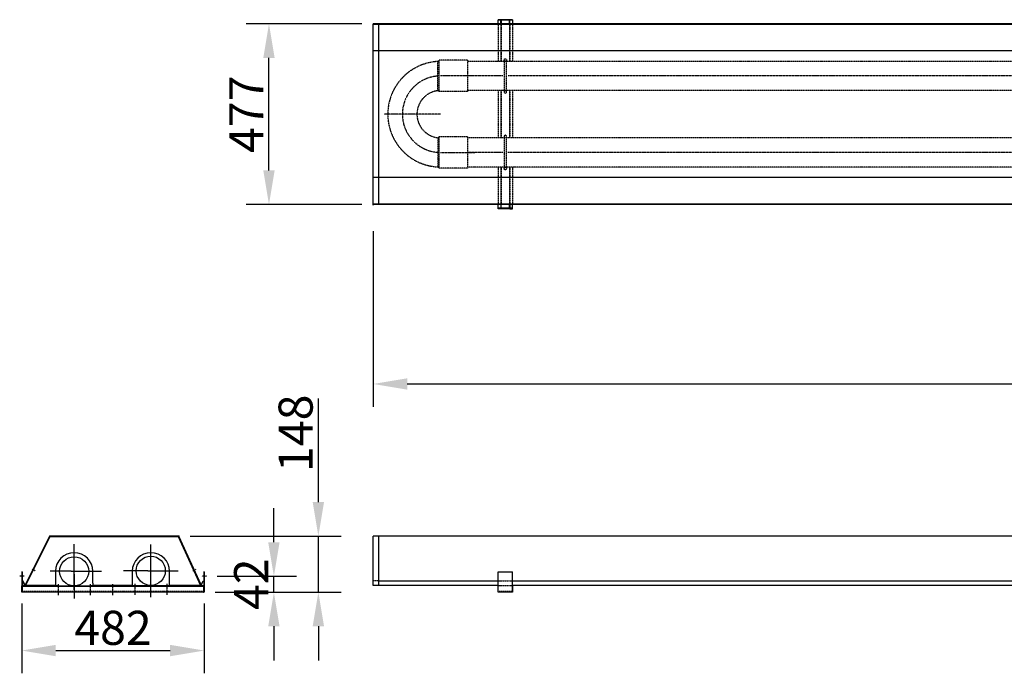
# Model space of a CAD drawing. Extents: x -23438 to 27544, y -3192 to 13169.
# Drawn here: x -14469 to -11869, y 4352 to 6078 of the extents above; entities that cross this region are included whole.
import ezdxf

# ---------------------------------------------------------------- set-up
doc = ezdxf.new("R2010")
doc.units = 0
doc.header["$LTSCALE"] = 2
doc.header["$PDMODE"] = 3
doc.header["$PDSIZE"] = 0.5
doc.linetypes.add('CENTER', pattern=[2, 1.25, -0.25, 0.25, -0.25])
doc.linetypes.add('HIDDEN', pattern=[0.375, 0.25, -0.125])
doc.layers.get('DEFPOINTS').update_dxf_attribs({"linetype": 'CONTINUOUS'})
for name, color, linetype in [('CENTER', 1, 'CENTER'), ('DIMENSIONS', 5, 'CONTINUOUS'), ('HIDDEN', 4, 'HIDDEN'), ('MARK BV', 7, 'CONTINUOUS')]:
    doc.layers.add(name, color=color, linetype=linetype)
doc.styles.get("Standard").update_dxf_attribs({"font": 'ISOCP'})
doc.dimstyles.new('STANDARD$0', dxfattribs={"dimscale": 10, "dimtxt": 3, "dimasz": 3, "dimexe": 2, "dimexo": 1, "dimgap": 0.5, "dimtad": 1, "dimdec": 1, "dimdsep": 46, "dimtxsty": 'Standard', "dimcen": -5, "dimclrd": 256, "dimclre": 256, "dimclrt": 256, "dimadec": 0, "dimazin": 0, "dimtfac": 1, "dimtdec": 1, "dimtmove": 0, "dimatfit": 3, "dimfxl": 0, "dimtvp": 0.75, "dimtolj": 1, "dimtzin": 0, "dimarcsym": 0})

# ---------------------------------------------------------------- blocks, each defined once
blk = doc.blocks.new('*D72')
at = {"layer": 'DEFPOINTS', "color": 0}
for p in [(-7174.9, 5840), (-13535.2, 5549.6), (-7174.9, 5116.3)]:
    blk.add_point(p, dxfattribs=at)
at = {"layer": 'DIMENSIONS', "lineweight": -2}
for p, q in [((-7174.9, 5810), (-7174.9, 5056.3)), ((-13535.2, 5519.6), (-13535.2, 5056.3)), ((-13445.2, 5116.3), (-7264.9, 5116.3))]:
    blk.add_line(p, q, dxfattribs=at)
at = {"layer": 'DIMENSIONS'}
for points in [[(-13445.2, 5131.3), (-13445.2, 5101.3), (-13535.2, 5116.3)], [(-7264.9, 5131.3), (-7264.9, 5101.3), (-7174.9, 5116.3)]]:
    blk.add_solid(points, dxfattribs=at)
at = {"layer": 'DIMENSIONS', "insert": (-10355.1, 5176.3), "char_height": 90, "attachment_point": 5}
blk.add_mtext('\\A1;6360', dxfattribs=at)
blk = doc.blocks.new('*D73')
at = {"layer": 'DEFPOINTS', "color": 0}
for p in [(-13810.3, 6066.8), (-13535.2, 6066.8), (-13535.2, 5589.8)]:
    blk.add_point(p, dxfattribs=at)
at = {"layer": 'DIMENSIONS', "lineweight": -2}
for p, q in [((-13565.2, 6066.8), (-13870.3, 6066.8)), ((-13810.3, 5679.8), (-13810.3, 5976.8)), ((-13565.2, 5589.8), (-13870.3, 5589.8))]:
    blk.add_line(p, q, dxfattribs=at)
at = {"layer": 'DIMENSIONS'}
for points in [[(-13825.3, 5976.8), (-13795.3, 5976.8), (-13810.3, 6066.8)], [(-13825.3, 5679.8), (-13795.3, 5679.8), (-13810.3, 5589.8)]]:
    blk.add_solid(points, dxfattribs=at)
at = {"layer": 'DIMENSIONS', "insert": (-13870.3, 5828.3), "char_height": 90, "attachment_point": 5, "rotation": 90}
blk.add_mtext('\\A1;477', dxfattribs=at)
blk = doc.blocks.new('*D78')
at = {"layer": 'DEFPOINTS', "color": 0}
for p in [(-14463.2, 4566.6), (-13981.2, 4566.6), (-13981.2, 4412.5)]:
    blk.add_point(p, dxfattribs=at)
at = {"layer": 'DIMENSIONS', "lineweight": -2}
for p, q in [((-14463.2, 4536.6), (-14463.2, 4352.5)), ((-13981.2, 4536.6), (-13981.2, 4352.5)), ((-14373.2, 4412.5), (-14071.2, 4412.5))]:
    blk.add_line(p, q, dxfattribs=at)
at = {"layer": 'DIMENSIONS'}
for points in [[(-14373.2, 4427.5), (-14373.2, 4397.5), (-14463.2, 4412.5)], [(-14071.2, 4427.5), (-14071.2, 4397.5), (-13981.2, 4412.5)]]:
    blk.add_solid(points, dxfattribs=at)
at = {"layer": 'DIMENSIONS', "insert": (-14222.2, 4472.5), "char_height": 90, "attachment_point": 5}
blk.add_mtext('\\A1;482', dxfattribs=at)
blk = doc.blocks.new('*D79')
at = {"layer": 'DEFPOINTS', "color": 0}
for p in [(-13976.9, 4608.6), (-13797.3, 4608.6), (-13982.5, 4566.6)]:
    blk.add_point(p, dxfattribs=at)
at = {"layer": 'DIMENSIONS', "lineweight": -2}
for p, q in [((-13797.3, 4698.6), (-13797.3, 4788.6)), ((-13946.9, 4608.6), (-13737.3, 4608.6)), ((-13797.3, 4566.6), (-13797.3, 4608.6)), ((-13952.5, 4566.6), (-13737.3, 4566.6)), ((-13797.3, 4476.6), (-13797.3, 4386.6))]:
    blk.add_line(p, q, dxfattribs=at)
at = {"layer": 'DIMENSIONS'}
for points in [[(-13812.3, 4698.6), (-13782.3, 4698.6), (-13797.3, 4608.6)], [(-13812.3, 4476.6), (-13782.3, 4476.6), (-13797.3, 4566.6)]]:
    blk.add_solid(points, dxfattribs=at)
at = {"layer": 'DIMENSIONS', "insert": (-13857.4, 4587.6), "char_height": 90, "attachment_point": 5, "rotation": 90}
blk.add_mtext('\\A1;42', dxfattribs=at)
blk = doc.blocks.new('*D80')
at = {"layer": 'DEFPOINTS', "color": 0}
for p in [(-14048.2, 4714.6), (-13679.9, 4714.6), (-13975, 4566.6)]:
    blk.add_point(p, dxfattribs=at)
at = {"layer": 'DIMENSIONS', "lineweight": -2}
for p, q in [((-13679.9, 4804.6), (-13679.9, 5077.6)), ((-14018.2, 4714.6), (-13619.9, 4714.6)), ((-13679.9, 4566.6), (-13679.9, 4714.6)), ((-13945, 4566.6), (-13619.9, 4566.6)), ((-13679.9, 4476.6), (-13679.9, 4386.6))]:
    blk.add_line(p, q, dxfattribs=at)
at = {"layer": 'DIMENSIONS'}
for points in [[(-13694.9, 4804.6), (-13664.9, 4804.6), (-13679.9, 4714.6)], [(-13694.9, 4476.6), (-13664.9, 4476.6), (-13679.9, 4566.6)]]:
    blk.add_solid(points, dxfattribs=at)
at = {"layer": 'DIMENSIONS', "insert": (-13739.9, 4986.1), "char_height": 90, "attachment_point": 5, "rotation": 90}
blk.add_mtext('\\A1;148', dxfattribs=at)

msp = doc.modelspace()

# ---------------------------------------------------------------- linework, layer by layer
at = {"layer": 'CENTER'}
for p, q in [((-13275.84, 5929.26), (-13357.14, 5929.26)), ((-13193.16, 5929.26), (-13285.19, 5929.26)), ((-13119.2, 5929.26), (-13179.16, 5929.26)), ((-10466.36, 5929.26), (-13119.2, 5929.26)), ((-13357.14, 5828.38), (-13506.35, 5828.38)), ((-13357.14, 5727.49), (-13266.07, 5727.49)), ((-13193.16, 5727.49), (-13285.19, 5727.49)), ((-13091.88, 5727.49), (-13179.16, 5727.49)), ((-10466.36, 5727.49), (-13091.88, 5727.49)), ((-14456.5, 4608.57), (-14468.52, 4608.57)), ((-14435.46, 4627.1), (-14427.5, 4623.35)), ((-14003.01, 4626.78), (-14010.98, 4623.02)), ((-13975.61, 4608.57), (-13987.62, 4608.57)), ((-14366.7, 4587.53), (-14366.7, 4558.39)), ((-14282.63, 4587.53), (-14282.63, 4558.39)), ((-14223.55, 4587.53), (-14223.55, 4558.39)), ((-14164.47, 4588.98), (-14164.47, 4559.84)), ((-14080.4, 4588.98), (-14080.4, 4559.84))]:
    msp.add_line(p, q, dxfattribs=at)
at = {"layer": 'CENTER', "linetype": 'Continuous'}
for p, q in [((-14324.66, 4614.12), (-14324.66, 4693.65)), ((-14122.43, 4553.56), (-14122.43, 4692.74)), ((-14332.24, 4621.69), (-14388.07, 4621.69)), ((-14332.24, 4621.69), (-14252.71, 4621.69)), ((-14324.66, 4614.12), (-14324.66, 4549.74)), ((-14130.01, 4623.15), (-14194.39, 4623.15)), ((-14130.01, 4623.15), (-14050.48, 4623.15))]:
    msp.add_line(p, q, dxfattribs=at)
at = {"layer": 'CENTER'}
msp.add_arc((-13357.14, 5828.38), 100.89, 94.17931, 267.84875, dxfattribs=at)
at = {"layer": 'HIDDEN'}
for p, q in [((-13205.25, 6066.82), (-13205.25, 5967.89)), ((-13198.44, 6066.82), (-13198.44, 5967.89)), ((-13196.92, 6066.82), (-13196.92, 5967.89)), ((-13175.41, 6066.82), (-13175.41, 5967.89)), ((-13173.9, 6066.82), (-13173.9, 5967.89)), ((-13167.08, 6066.82), (-13167.08, 5967.89)), ((-13364.49, 5890.35), (-13364.49, 5967.55)), ((-13360.93, 5970.62), (-13364.29, 5967.56)), ((-13360.93, 5887.91), (-13360.93, 5970.62)), ((-13285.19, 5970.62), (-13360.93, 5970.62)), ((-13285.19, 5887.91), (-13285.19, 5970.62)), ((-13124.43, 5967.89), (-13285.19, 5967.89)), ((-13189.61, 5971.45), (-13189.61, 5887.38)), ((-13182.72, 5887.38), (-13182.72, 5971.45)), ((-10470.15, 5967.89), (-13124.43, 5967.89)), ((-13360.93, 5887.91), (-13363.51, 5890.46)), ((-13285.19, 5887.91), (-13360.93, 5887.91)), ((-13113.97, 5890.64), (-13285.19, 5890.64)), ((-13205.25, 5890.64), (-13205.25, 5766.12)), ((-13198.44, 5890.64), (-13198.44, 5766.12)), ((-13196.92, 5890.64), (-13196.92, 5766.12)), ((-13175.41, 5890.64), (-13175.41, 5766.12)), ((-13173.9, 5890.64), (-13173.9, 5766.12)), ((-13167.08, 5890.64), (-13167.08, 5766.12)), ((-10470.15, 5890.64), (-13113.97, 5890.64)), ((-13360.93, 5768.84), (-13363.95, 5766.34)), ((-13363.95, 5689.39), (-13363.95, 5766.34)), ((-13360.93, 5686.13), (-13360.93, 5768.84)), ((-13285.19, 5768.84), (-13360.93, 5768.84)), ((-13360.93, 5766.08), (-13360.93, 5768.84)), ((-13285.19, 5686.13), (-13285.19, 5768.84)), ((-13097.11, 5766.12), (-13285.19, 5766.12)), ((-13189.61, 5769.22), (-13189.61, 5685.15)), ((-13182.72, 5685.15), (-13182.72, 5769.22)), ((-10470.15, 5766.12), (-13097.11, 5766.12)), ((-13360.93, 5686.13), (-13363.95, 5689.39)), ((-13360.93, 5686.13), (-13360.93, 5689.06)), ((-13360.93, 5686.13), (-13360.93, 5688.86)), ((-13285.19, 5686.13), (-13360.93, 5686.13)), ((-13086.65, 5688.86), (-13285.19, 5688.86)), ((-13205.25, 5688.86), (-13205.25, 5589.78)), ((-13198.44, 5688.86), (-13198.44, 5589.78)), ((-13196.92, 5688.86), (-13196.92, 5589.78)), ((-13175.41, 5688.86), (-13175.41, 5589.78)), ((-13173.9, 5688.86), (-13173.9, 5589.78)), ((-13167.08, 5688.86), (-13167.08, 5589.78)), ((-10470.15, 5688.86), (-13086.65, 5688.86)), ((-13520.01, 4596.96), (-13535.16, 4596.96)), ((-13205.25, 4596.96), (-13167.08, 4596.96)), ((-13205.25, 4583.82), (-13167.08, 4583.82)), ((-13982.72, 4568.07), (-14461.73, 4568.07)), ((-13167.08, 4568.07), (-13205.25, 4568.07))]:
    msp.add_line(p, q, dxfattribs=at)
for centre in [(-13186.17, 5971.45), (-13186.17, 5685.15)]:
    msp.add_circle(centre, 3.45, dxfattribs=at)
for centre, radius, start, end in [((-13357.14, 5828.38), 139.36, 91.55714, 267.28105), ((-13357.14, 5828.38), 62.41, 93.47882, 266.52118), ((-13186.17, 5887.38), 3.45, 109.08142, 70.91858), ((-13186.17, 5769.22), 3.45, 295.69711, 244.30289)]:
    msp.add_arc(centre, radius, start, end, dxfattribs=at)
msp.add_ellipse((-13362.65, 5966.78), major_axis=(1.41, 0), ratio=0.5392561, start_param=-0.0977164, end_param=3.2393091, dxfattribs=at)
at = {"layer": 'MARK BV'}
for p, q in [((-13535.16, 5589.78), (-13535.16, 6066.82)), ((-13137.82, 6066.82), (-13535.16, 6066.82)), ((-13137.61, 6065.3), (-13535.16, 6065.3)), ((-13520.01, 5589.78), (-13520.01, 6066.82)), ((-13357.14, 6066.82), (-13186.17, 6066.82)), ((-13174.66, 6077.87), (-13205.25, 6077.87)), ((-13205.25, 6066.82), (-13205.25, 6077.87)), ((-13167.08, 6076.35), (-13205.25, 6076.35)), ((-13198.44, 6066.82), (-13198.44, 6076.35)), ((-13196.92, 6076.35), (-13196.92, 6066.82)), ((-13175.41, 6066.82), (-13175.41, 6076.35)), ((-13167.08, 6077.87), (-13174.66, 6077.87)), ((-13173.9, 6066.82), (-13173.9, 6076.35)), ((-13167.08, 6077.87), (-13167.08, 6066.82)), ((-10557.26, 6066.82), (-13137.82, 6066.82)), ((-10557.26, 6065.3), (-13137.61, 6065.3)), ((-13128.18, 5995.61), (-13535.16, 5995.61)), ((-10557.26, 5995.61), (-13128.18, 5995.61)), ((-13082.96, 5661.59), (-13535.16, 5661.59)), ((-10557.26, 5661.59), (-13082.96, 5661.59)), ((-13073.45, 5591.3), (-13535.16, 5591.3)), ((-13073.24, 5589.78), (-13535.16, 5589.78)), ((-13205.25, 5578.73), (-13205.25, 5589.78)), ((-13198.44, 5589.78), (-13198.44, 5578.73)), ((-13196.92, 5578.73), (-13196.92, 5589.78)), ((-13175.41, 5578.73), (-13175.41, 5589.78)), ((-13173.9, 5589.78), (-13173.9, 5578.73)), ((-13167.08, 5578.73), (-13167.08, 5589.78)), ((-10557.26, 5591.3), (-13073.45, 5591.3)), ((-10557.26, 5589.78), (-13073.24, 5589.78)), ((-13167.08, 5580.25), (-13205.25, 5580.25)), ((-13197.68, 5578.73), (-13205.25, 5578.73)), ((-13196.92, 5578.73), (-13198.44, 5578.73)), ((-13174.66, 5578.73), (-13197.68, 5578.73)), ((-13197.68, 5578.73), (-13197.68, 5578.73)), ((-13173.9, 5578.73), (-13175.41, 5578.73)), ((-13174.66, 5578.73), (-13174.66, 5578.73)), ((-13174.66, 5578.73), (-13167.08, 5578.73)), ((-14389.57, 4714.56), (-14454.33, 4584.8)), ((-14389.09, 4713.8), (-14453.95, 4583.82)), ((-14388.61, 4713.04), (-14453.11, 4583.82)), ((-14048.22, 4714.56), (-14389.57, 4714.56)), ((-14048.7, 4713.8), (-14389.09, 4713.8)), ((-14049.18, 4713.04), (-14388.61, 4713.04)), ((-13990.43, 4583.5), (-14049.18, 4713.04)), ((-13989.74, 4583.82), (-14048.7, 4713.8)), ((-13989.74, 4585.6), (-14048.22, 4714.56)), ((-7623.76, 4714.56), (-13535.16, 4714.56)), ((-13535.16, 4583.82), (-13535.16, 4714.56)), ((-13520.01, 4583.82), (-13520.01, 4714.56)), ((-14324.66, 4572.96), (-14324.66, 4659.02)), ((-14461.73, 4619.93), (-14463.24, 4619.93)), ((-14463.24, 4619.93), (-14463.24, 4566.55)), ((-14461.73, 4619.93), (-14461.73, 4568.07)), ((-14373.9, 4621.69), (-14373.9, 4590.43)), ((-14275.43, 4590.43), (-14275.43, 4621.69)), ((-14171.29, 4621.69), (-14171.29, 4583.82)), ((-14072.82, 4583.82), (-14072.82, 4621.69)), ((-13981.21, 4619.93), (-13982.72, 4619.93)), ((-13982.72, 4619.93), (-13982.72, 4568.07)), ((-13981.21, 4619.93), (-13981.21, 4566.55)), ((-13205.25, 4619.93), (-13167.08, 4619.93)), ((-13205.25, 4566.55), (-13205.25, 4619.93)), ((-13167.08, 4566.55), (-13167.08, 4619.93)), ((-14463.24, 4566.55), (-14463.24, 4583.22)), ((-14380.93, 4583.22), (-14461.73, 4583.22)), ((-14379.87, 4581.7), (-14461.73, 4581.7)), ((-14460.06, 4596.96), (-14460.74, 4596.62)), ((-14454.7, 4583.82), (-14460.74, 4596.62)), ((-14454.33, 4584.8), (-14460.06, 4596.96)), ((-14381.34, 4583.82), (-14454.7, 4583.82)), ((-14376.73, 4583.82), (-14381.34, 4583.82)), ((-14376.28, 4583.22), (-14380.93, 4583.22)), ((-14375.12, 4581.7), (-14379.87, 4581.7)), ((-14373.9, 4583.82), (-14376.73, 4583.82)), ((-14368.49, 4583.22), (-14376.28, 4583.22)), ((-14367.11, 4581.7), (-14375.12, 4581.7)), ((-14373.9, 4590.43), (-14373.9, 4583.82)), ((-14368.49, 4583.22), (-14280.84, 4583.22)), ((-14282.21, 4581.7), (-14367.11, 4581.7)), ((-13982.72, 4583.22), (-14282.63, 4583.22)), ((-13982.72, 4581.7), (-14282.63, 4581.7)), ((-14275.43, 4590.43), (-14275.43, 4583.82)), ((-14171.29, 4583.82), (-14275.43, 4583.82)), ((-13989.74, 4583.82), (-14072.82, 4583.82)), ((-13989.74, 4583.82), (-13990.43, 4583.5)), ((-13989.74, 4585.6), (-13984.38, 4596.96)), ((-13989.74, 4583.82), (-13983.71, 4596.62)), ((-13984.38, 4596.96), (-13983.71, 4596.62)), ((-13982.72, 4568.07), (-13982.72, 4583.22)), ((-13205.25, 4583.82), (-13535.16, 4583.82)), ((-13520.01, 4596.96), (-13205.25, 4596.96)), ((-13205.25, 4566.55), (-13205.25, 4583.82)), ((-13167.08, 4596.96), (-10595.27, 4596.96)), ((-10595.27, 4583.82), (-13167.08, 4583.82)), ((-13167.08, 4583.82), (-13167.08, 4566.55)), ((-14364.74, 4566.55), (-14463.24, 4566.55)), ((-14357.9, 4566.55), (-14364.74, 4566.55)), ((-14349.55, 4566.55), (-14357.9, 4566.55)), ((-14299.78, 4566.55), (-14349.55, 4566.55)), ((-14284.58, 4566.55), (-14299.78, 4566.55)), ((-13981.21, 4566.55), (-14284.58, 4566.55)), ((-13982.72, 4568.07), (-13982.72, 4568.07)), ((-13167.08, 4566.55), (-13205.25, 4566.55))]:
    msp.add_line(p, q, dxfattribs=at)
for centre in [(-14324.66, 4621.69), (-14122.43, 4623.15)]:
    msp.add_circle(centre, 38.48, dxfattribs=at)
for centre in [(-14324.66, 4621.69), (-14122.06, 4621.69)]:
    msp.add_arc(centre, 49.23, 0, 180, dxfattribs=at)
for p in [(-13535.16, 6066.82), (-13535.16, 6066.82), (-13535.16, 5589.78), (-14048.22, 4714.56), (-13976.93, 4608.57), (-13982.53, 4566.55), (-13982.53, 4566.55), (-13982.53, 4566.55)]:
    msp.add_point(p, dxfattribs=at)

# ---------------------------------------------------------------- dimensions: what is measured, and where the dimension line sits
at = {"layer": 'DIMENSIONS'}
for base, p1, p2, angle, picture, middle in [((-13810.33, 6066.82), (-13535.16, 5589.78), (-13535.16, 6066.82), 90, '*D73', (-13870.33, 5828.3)), ((-13679.94, 4714.56), (-13974.96, 4566.55), (-14048.22, 4714.56), 90, '*D80', (-13739.94, 4986.06)), ((-13981.21, 4412.46), (-14463.24, 4566.55), (-13981.21, 4566.55), 180, '*D78', (-14222.22, 4472.47))]:
    dim = msp.add_linear_dim(base=base, p1=p1, p2=p2, angle=angle, dimstyle='STANDARD$0', override={"dimscale": 30, "dimdec": 0, "dimcen": -1}, dxfattribs=at)
    dim.commit()
    dim.dimension.update_dxf_attribs({"geometry": picture, "text_midpoint": middle})
dim = msp.add_linear_dim(base=(-7174.95, 5116.31), p1=(-13535.16, 5549.6), p2=(-7174.95, 5840.02), dimstyle='STANDARD$0', override={"dimscale": 30, "dimdec": 0, "dimcen": -1}, dxfattribs=at)
dim.commit()
dim.dimension.update_dxf_attribs({"geometry": '*D72', "text_midpoint": (-10355.05, 5176.31)})
dim = msp.add_linear_dim(base=(-13797.34, 4608.57), p1=(-13982.53, 4566.55), p2=(-13976.93, 4608.57), angle=90, dimstyle='STANDARD$0', override={"dimscale": 30, "dimdec": 0, "dimcen": -1}, dxfattribs=at)
dim.commit()
dim.dimension.update_dxf_attribs({"geometry": '*D79', "text_midpoint": (-13797.34, 4587.56), "dimtype": 160})

doc.saveas('drawing.dxf')
